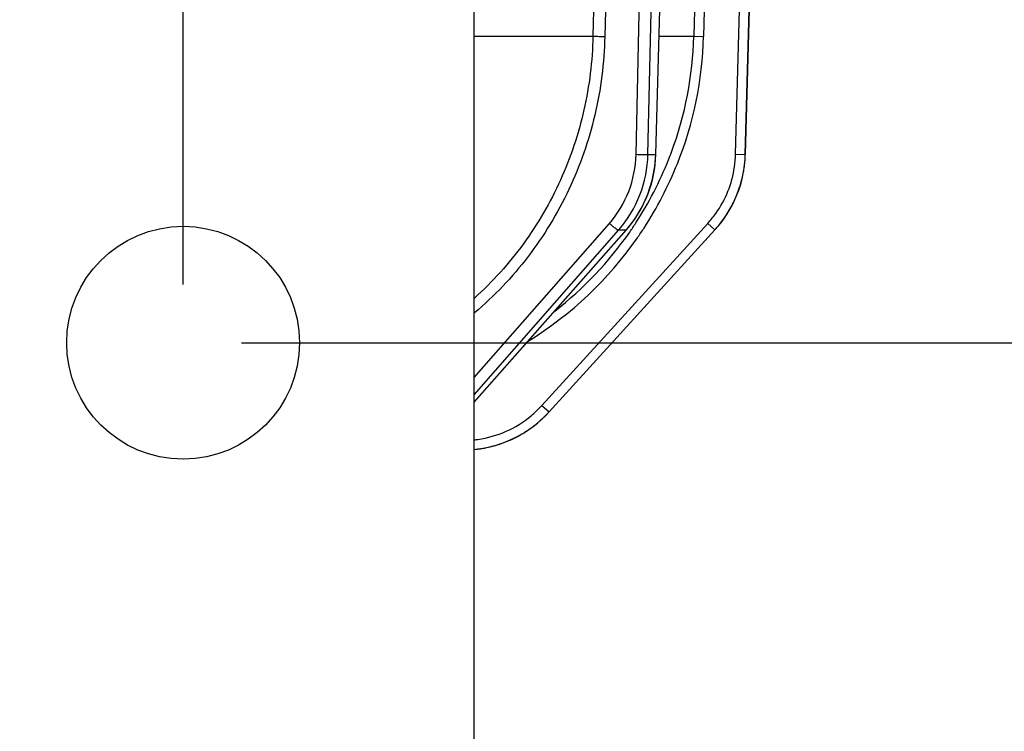
# Model space of a CAD drawing. Units: millimetres. Extents: x 1149 to 3228, y 2257 to 3727.
# Drawn here: x 3003 to 3054, y 3011 to 3048 of the extents above; entities that cross this region are included whole.
import ezdxf

# ---------------------------------------------------------------- set-up
doc = ezdxf.new("R2010")
doc.units = ezdxf.units.MM
doc.layers.get('0').update_dxf_attribs({"lineweight": 30})
doc.layers.add('标注层', color=7, linetype='Continuous', lineweight=25)
doc.styles.get("Standard").update_dxf_attribs({"font": 'gbenor.shx', "bigfont": 'gbcbig.shx'})
doc.styles.add('陈杰（2）', font='gbenor.shx', dxfattribs={"width": 0.8, "bigfont": 'gbcbig.shx'})
doc.dimstyles.get("Standard").update_dxf_attribs({"dimscale": 6, "dimtxt": 2.5, "dimasz": 2, "dimexe": 1.5, "dimexo": 0.5, "dimtad": 1, "dimdsep": 46, "dimtxsty": 'Standard', "dimcen": 0.09, "dimadec": 0, "dimazin": 0, "dimtp": 0.01, "dimtm": 0.01, "dimtfac": 1, "dimtofl": 0, "dimtmove": 0, "dimatfit": 3, "dimfxl": 1, "dimtolj": 1, "dimlwd": 25, "dimlwe": 25, "dimarcsym": 0})

# ---------------------------------------------------------------- blocks, each defined once
blk = doc.blocks.new('*D11')
at = {"layer": 'Defpoints', "color": 0, "transparency": 16777216}
for p in [(2786.479, 3164.049), (2786.479, 3031.417), (3011.479, 3031.417)]:
    blk.add_point(p, dxfattribs=at)
at = {"layer": '标注层', "color": 0, "lineweight": 25, "transparency": 16777216}
for p, q in [((2786.479, 3034.417), (2786.479, 3173.049)), ((3011.479, 3034.417), (3011.479, 3173.049)), ((2999.479, 3164.049), (2798.479, 3164.049))]:
    blk.add_line(p, q, dxfattribs=at)
at = {"layer": '标注层', "color": 0, "transparency": 16777216}
for points in [[(2798.479, 3166.049), (2798.479, 3162.049), (2786.479, 3164.049)], [(2999.479, 3166.049), (2999.479, 3162.049), (3011.479, 3164.049)]]:
    blk.add_solid(points, dxfattribs=at)
at = {"layer": '标注层', "color": 0, "lineweight": -3, "transparency": 16777216, "insert": (2898.979, 3175.299), "char_height": 15, "attachment_point": 5, "style": '陈杰（2）'}
blk.add_mtext('\\A1;225', dxfattribs=at)
blk = doc.blocks.new('*D13')
at = {"layer": 'Defpoints', "color": 0, "transparency": 16777216}
for p in [(3011.479, 3031.417), (3011.479, 2936.417), (3095.538, 2936.417)]:
    blk.add_point(p, dxfattribs=at)
at = {"layer": '标注层', "color": 0, "lineweight": 25, "transparency": 16777216}
for p, q in [((3014.479, 3031.417), (3104.538, 3031.417)), ((3095.538, 3019.417), (3095.538, 2948.417)), ((3014.479, 2936.417), (3104.538, 2936.417))]:
    blk.add_line(p, q, dxfattribs=at)
at = {"layer": '标注层', "color": 0, "transparency": 16777216}
for points in [[(3093.538, 3019.417), (3097.538, 3019.417), (3095.538, 3031.417)], [(3093.538, 2948.417), (3097.538, 2948.417), (3095.538, 2936.417)]]:
    blk.add_solid(points, dxfattribs=at)
at = {"layer": '标注层', "color": 0, "lineweight": -3, "transparency": 16777216, "insert": (3084.288, 2983.917), "char_height": 15, "attachment_point": 5, "rotation": 90, "style": '陈杰（2）'}
blk.add_mtext('\\A1;95', dxfattribs=at)
blk = doc.blocks.new('*D19')
at = {"layer": 'Defpoints', "color": 0, "transparency": 16777216}
for p in [(2919.144, 3106.691), (3011.479, 3031.417), (3095.538, 3031.417)]:
    blk.add_point(p, dxfattribs=at)
at = {"layer": '标注层', "color": 0, "lineweight": 25, "transparency": 16777216}
for p, q in [((2922.144, 3106.691), (3104.538, 3106.691)), ((3095.538, 3094.691), (3095.538, 3043.417)), ((3014.479, 3031.417), (3104.538, 3031.417))]:
    blk.add_line(p, q, dxfattribs=at)
at = {"layer": '标注层', "color": 0, "transparency": 16777216}
for points in [[(3093.538, 3094.691), (3097.538, 3094.691), (3095.538, 3106.691)], [(3093.538, 3043.417), (3097.538, 3043.417), (3095.538, 3031.417)]]:
    blk.add_solid(points, dxfattribs=at)
at = {"layer": '标注层', "color": 0, "lineweight": -3, "transparency": 16777216, "insert": (3084.288, 3063.101), "char_height": 15, "attachment_point": 5, "rotation": 90, "style": '陈杰（2）'}
blk.add_mtext('\\A1;75', dxfattribs=at)

msp = doc.modelspace()

# ---------------------------------------------------------------- linework, layer by layer
at = {"color": 0, "linetype": 'Continuous', "lineweight": -3}
for p, q in [((3035.431, 3041.12), (3036.375, 3083.041)), ((3036.997, 3083.041), (3035.826, 3041.12)), ((3041.549, 3083.041), (3040.451, 3041.12)), ((3035.842, 3041.119), (3037.012, 3082.988)), ((3034.82, 3041.127), (3035.732, 3081.673)), ((3039.949, 3041.127), (3041.008, 3081.673)), ((3040.449, 3041.12), (3041.515, 3081.949)), ((3033.3, 3078.431), (3032.599, 3047.208)), ((3038.612, 3078.431), (3037.799, 3047.208)), ((3033.91, 3078.423), (3033.209, 3047.199)), ((3039.112, 3078.423), (3038.299, 3047.199)), ((3026.479, 2912.917), (3026.479, 3048.917)), ((3026.479, 3047.206), (3032.599, 3047.208)), ((3036.012, 3047.206), (3037.799, 3047.208)), ((3037.799, 3047.206), (3038.299, 3047.199)), ((3035.431, 3041.12), (3035.826, 3041.12)), ((3035.842, 3041.119), (3035.826, 3041.12)), ((3039.949, 3041.127), (3040.449, 3041.12)), ((3040.449, 3041.12), (3040.451, 3041.12)), ((3026.479, 3029.626), (3033.446, 3037.567)), ((3029.966, 3028.182), (3038.517, 3037.567)), ((3038.517, 3037.567), (3038.886, 3037.236)), ((3026.479, 3028.354), (3034.324, 3037.242)), ((3026.479, 3028.741), (3033.932, 3037.236)), ((3034.307, 3037.236), (3026.479, 3028.368)), ((3030.336, 3027.85), (3038.886, 3037.236)), ((3030.337, 3027.85), (3038.888, 3037.236)), ((3033.932, 3037.236), (3034.307, 3037.236)), ((3034.324, 3037.242), (3034.307, 3037.236)), ((3038.886, 3037.236), (3038.888, 3037.236)), ((3029.966, 3028.182), (3030.336, 3027.85)), ((3030.337, 3027.85), (3030.336, 3027.85))]:
    msp.add_line(p, q, dxfattribs=at)
msp.add_lwpolyline([(3034.324, 3037.242), (3034.752, 3037.787), (3035.132, 3038.412), (3035.435, 3039.078), (3035.656, 3039.777), (3035.793, 3040.498), (3035.842, 3041.119)], dxfattribs=at)
msp.add_circle((3011.479, 3031.417), 6, dxfattribs=at)
for centre, radius, start, end in [((3019.273, 3047.692), 18.533, 339.6091, 358.5053), ((3019.28, 3047.696), 19.026, 338.2266, 358.5023), ((3019.279, 3047.693), 18.528, 338.2787, 339.5985), ((3034.453, 3041.277), 6, 317.6632, 358.5), ((3034.445, 3041.273), 5.506, 351.6717, 358.4877), ((3034.446, 3041.278), 6.005, 351.6908, 358.4893), ((3034.45, 3041.277), 6.001, 351.6898, 358.492), ((3019.25, 3047.711), 18.561, 326.9551, 338.2616), ((3019.246, 3047.718), 19.065, 326.9707, 338.2023), ((3034.455, 3041.27), 5.496, 324.5153, 351.6903), ((3034.42, 3041.281), 6.031, 349.2446, 351.6963), ((3034.446, 3041.276), 6.005, 344.9099, 349.2469), ((3034.454, 3041.275), 5.996, 338.085, 342.0359), ((3034.468, 3041.27), 5.982, 342.0369, 344.9044), ((3034.47, 3041.27), 5.98, 342.0366, 344.9047), ((3034.453, 3041.276), 5.998, 334.7687, 338.0849), ((3034.448, 3041.28), 6.004, 327.1736, 331.2617), ((3034.447, 3041.28), 6.005, 327.176, 331.2634), ((3034.463, 3041.271), 5.986, 331.2681, 334.7687), ((3034.465, 3041.27), 5.984, 331.2668, 334.7686), ((3034.462, 3041.262), 5.486, 317.6622, 324.5381), ((3034.426, 3041.294), 6.03, 324.4739, 327.1755), ((3034.428, 3041.292), 6.028, 324.4752, 327.1778), ((3019.252, 3047.713), 18.56, 325.1942, 326.9445), ((3034.45, 3041.276), 6, 317.6748, 324.4798), ((3034.455, 3041.272), 5.994, 317.6691, 324.4816), ((3019.294, 3047.69), 19.009, 301.6066, 325.1443), ((3019.299, 3047.679), 18.502, 307.763, 325.1966), ((3019.251, 3047.719), 19.062, 325.147, 326.9605), ((3025.902, 3031.891), 6, 275.5268, 317.6632), ((3025.91, 3031.877), 5.487, 309.6284, 317.6616), ((3025.909, 3031.884), 5.988, 310.4967, 317.6569), ((3025.903, 3031.88), 5.494, 277.9552, 309.665), ((3025.884, 3031.911), 6.026, 303.1288, 308.4052), ((3025.876, 3031.922), 6.039, 308.4029, 309.7153), ((3025.878, 3031.919), 6.036, 309.7153, 310.506), ((3025.902, 3031.887), 5.995, 293.8088, 300.9912), ((3025.897, 3031.898), 6.008, 294.2095, 300.9049), ((3025.901, 3031.891), 6, 300.9061, 303.2555), ((3025.912, 3031.869), 5.974, 300.9983, 303.1244), ((3025.906, 3031.882), 5.989, 303.2581, 308.2501), ((3025.895, 3031.925), 5.539, 276.0642, 277.9779), ((3025.904, 3031.884), 5.992, 286.6636, 293.8078), ((3025.898, 3031.898), 6.008, 286.7378, 293.5569), ((3025.906, 3031.879), 5.987, 293.5615, 294.2052), ((3025.898, 3031.913), 6.022, 275.5357, 277.1333), ((3025.895, 3031.928), 6.037, 275.5621, 277.151), ((3025.899, 3031.907), 6.016, 277.133, 279.3099), ((3025.894, 3031.934), 6.043, 277.1508, 277.9387), ((3025.894, 3031.936), 6.045, 277.9387, 279.2514), ((3025.897, 3031.917), 6.026, 279.2486, 284.5194), ((3025.9, 3031.891), 6, 284.5104, 286.7366), ((3025.911, 3031.862), 5.969, 284.5243, 286.6561)]:
    msp.add_arc(centre, radius, start, end, dxfattribs=at)
for points, knots in [([(3033.209, 3047.199), (3033.179, 3045.839), (3032.835, 3043.122), (3031.489, 3039.258), (3029.377, 3035.78), (3027.511, 3033.817), (3026.49, 3032.953)], [0, 0, 0, 0, 0.251929, 0.502908, 0.75236, 1, 1, 1, 1]), ([(3032.599, 3047.208), (3032.57, 3045.933), (3032.258, 3043.386), (3031.04, 3039.75), (3029.125, 3036.451), (3027.428, 3034.561), (3026.497, 3033.72)], [0, 0, 0, 0, 0.251815, 0.502751, 0.752235, 1, 1, 1, 1]), ([(3032.599, 3047.206), (3032.677, 3047.209), (3032.88, 3047.205), (3033.084, 3047.202), (3033.209, 3047.199)], [0, 0, 0, 0, 0.383305, 1, 1, 1, 1]), ([(3033.446, 3037.567), (3033.87, 3038.05), (3034.552, 3039.183), (3034.805, 3040.479), (3034.82, 3041.127)], [0, 0, 0, 0, 0.497793, 1, 1, 1, 1]), ([(3033.932, 3037.236), (3034.394, 3037.763), (3035.139, 3038.998), (3035.415, 3040.412), (3035.431, 3041.12)], [0, 0, 0, 0, 0.497795, 1, 1, 1, 1]), ([(3035.826, 3041.12), (3035.806, 3040.412), (3035.522, 3038.997), (3034.772, 3037.763), (3034.307, 3037.236)], [0, 0, 0, 0, 0.501879, 1, 1, 1, 1]), ([(3034.82, 3041.127), (3034.946, 3041.124), (3035.149, 3041.121), (3035.353, 3041.117), (3035.431, 3041.12)], [0, 0, 0, 0, 0.618404, 1, 1, 1, 1]), ([(3033.446, 3037.567), (3033.493, 3037.523), (3033.586, 3037.441), (3033.723, 3037.337), (3033.835, 3037.269), (3033.904, 3037.235), (3033.932, 3037.236)], [0, 0, 0, 0, 0.326132, 0.628638, 0.863014, 1, 1, 1, 1])]:
    msp.add_open_spline(points, degree=3, knots=knots, dxfattribs=at)

# ---------------------------------------------------------------- dimensions: what is measured, and where the dimension line sits
at = {"layer": '标注层', "color": 1, "lineweight": -3}
dim = msp.add_linear_dim(base=(2786.479, 3164.049), p1=(3011.479, 3031.417), p2=(2786.479, 3031.417), dimstyle='Standard', override={"dimtxsty": '陈杰（2）'}, dxfattribs=at)
dim.commit()
dim.dimension.update_dxf_attribs({"geometry": '*D11', "text_midpoint": (2898.979, 3175.299)})
dim = msp.add_linear_dim(base=(3095.538, 3031.417), p1=(2919.144, 3106.691), p2=(3011.479, 3031.417), angle=90, text='75', dimstyle='Standard', override={"dimtxsty": '陈杰（2）'}, dxfattribs=at)
dim.commit()
dim.dimension.update_dxf_attribs({"geometry": '*D19', "text_midpoint": (3095.538, 3063.101), "dimtype": 160})
dim = msp.add_linear_dim(base=(3095.538, 2936.417), p1=(3011.479, 3031.417), p2=(3011.479, 2936.417), angle=90, dimstyle='Standard', override={"dimtxsty": '陈杰（2）'}, dxfattribs=at)
dim.commit()
dim.dimension.update_dxf_attribs({"geometry": '*D13', "text_midpoint": (3084.288, 2983.917)})

doc.saveas('drawing.dxf')
